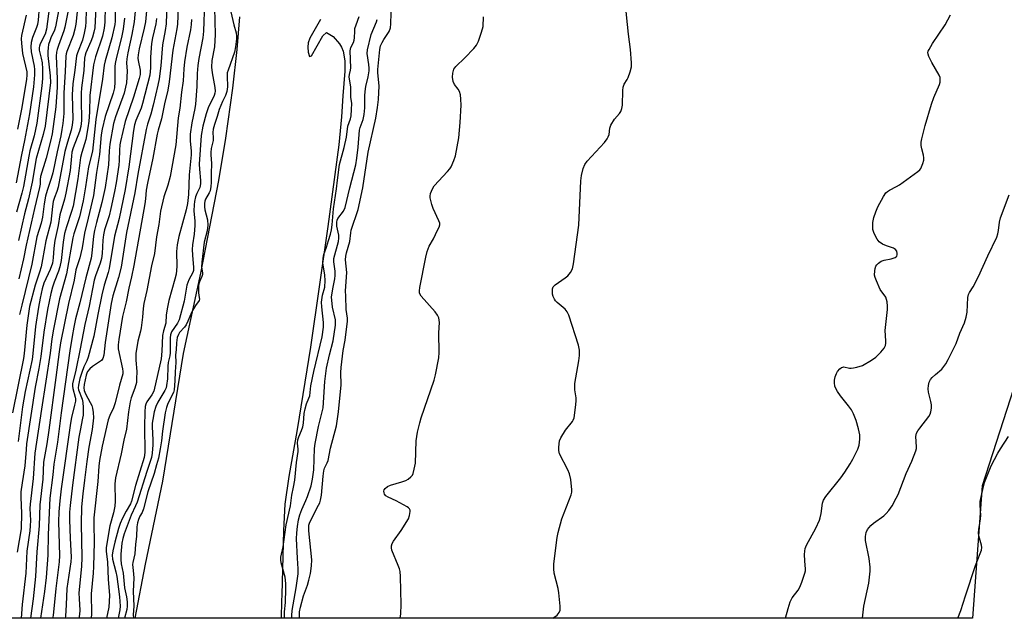
# Model space of a CAD drawing. Units: inches. Extents: x 1213768 to 1219769, y 537455 to 541457.
# Drawn here: x 1215754 to 1216084, y 537455 to 537656 of the extents above; entities that cross this region are included whole.
import ezdxf

# ---------------------------------------------------------------- set-up
doc = ezdxf.new("R2010")
doc.units = ezdxf.units.IN
doc.header["$MEASUREMENT"] = 0
for name, color, linetype in [('HYDRO-Stream Poly Centerlines', 142, 'Continuous'), ('HYDRO-Water Body', 4, 'Continuous'), ('NTRL-Trees', 3, 'Continuous'), ('Undefined', 1, 'Continuous')]:
    doc.layers.add(name, color=color, linetype=linetype)

msp = doc.modelspace()

# ---------------------------------------------------------------- linework, layer by layer
at = {"layer": 'HYDRO-Stream Poly Centerlines'}
for points in [[(1215792.81, 537455.4), (1215796.32, 537473.48), (1215802.1, 537501.37), (1215809.04, 537544.25), (1215814.9, 537571.24), (1215820.89, 537602.32), (1215823.25, 537616.56), (1215825.6, 537633.26), (1215827.1, 537646.28), (1215827.93, 537657.24)], [(1215855.02, 537656.37), (1215851.47, 537650.04), (1215850.94, 537648.51), (1215850.75, 537647.08), (1215850.94, 537645.34), (1215851.31, 537643.91), (1215852.02, 537644.16), (1215855.83, 537650.9), (1215857.07, 537651.95), (1215859.26, 537650.61), (1215861.37, 537648.24), (1215862.1, 537647.07), (1215862.62, 537645.7), (1215863.14, 537642.5), (1215863.18, 537638.97), (1215862.57, 537630.71), (1215862.13, 537623.68), (1215861.17, 537614.25), (1215857.51, 537586.83), (1215851.68, 537546.35), (1215847.24, 537518.69), (1215844.43, 537502.99), (1215843.09, 537493.63), (1215842.56, 537484.83), (1215842.07, 537463.28), (1215841.94, 537461.24), (1215841.88, 537455.41)]]:
    msp.add_lwpolyline(points, dxfattribs=at)
at = {"layer": 'HYDRO-Water Body'}
msp.add_polyline3d([(1215855.02, 537656.37, 0), (1215851.47, 537650.04, 0), (1215850.94, 537648.51, 0), (1215850.75, 537647.08, 0), (1215850.94, 537645.34, 0), (1215851.31, 537643.91, 0), (1215852.02, 537644.16, 0), (1215855.83, 537650.9, 0), (1215857.07, 537651.95, 0), (1215859.26, 537650.61, 0), (1215861.37, 537648.24, 0), (1215862.1, 537647.07, 0), (1215862.62, 537645.7, 0), (1215863.14, 537642.5, 0), (1215863.18, 537638.97, 0), (1215862.57, 537630.71, 0), (1215862.13, 537623.68, 0), (1215861.17, 537614.25, 0), (1215857.51, 537586.83, 0), (1215851.68, 537546.35, 0), (1215847.24, 537518.69, 0), (1215844.43, 537502.99, 0), (1215843.09, 537493.63, 0), (1215842.56, 537484.83, 0), (1215842.07, 537463.28, 0), (1215841.94, 537461.24, 0), (1215841.88, 537455.41, 0), (1215792.81, 537455.4, 0), (1215796.32, 537473.48, 0), (1215802.1, 537501.37, 0), (1215809.04, 537544.25, 0), (1215814.9, 537571.24, 0), (1215820.89, 537602.32, 0), (1215823.25, 537616.56, 0), (1215825.6, 537633.26, 0), (1215827.1, 537646.28, 0), (1215827.93, 537657.24, 0)], dxfattribs=at)
at = {"layer": 'NTRL-Trees'}
msp.add_polyline3d([(1216417.98, 538010.42, 0), (1216301.84, 537886.7, 0), (1216289.22, 537851.35, 0), (1216307.04, 537787.58, 0), (1216306.89, 537760.46, 0), (1216298.05, 537747.84, 0), (1216270.28, 537740.26, 0), (1216223.57, 537759.2, 0), (1216189.49, 537755.41, 0), (1216168.02, 537735.21, 0), (1216146.2, 537699.42, 0), (1216145.59, 537698.42, 0), (1216131.05, 537660.33, 0), (1216116.22, 537621.49, 0), (1216102.32, 537578.32, 0), (1216096.9, 537561.46, 0), (1216077.06, 537499.81, 0), (1216073.79, 537455.46, 0), (1215596.15, 537455.36, 0)], dxfattribs=at)
at = {"layer": 'Undefined'}
for points, elevation in [([(1215768.13, 537664.69), (1215766.17, 537653.95), (1215765.78, 537652.77), (1215764.58, 537650.26), (1215764.17, 537649.25), (1215763.78, 537647.96), (1215763.61, 537646.84), (1215763.55, 537645.67), (1215763.6, 537644.22), (1215764.32, 537637.47), (1215764.42, 537635.26), (1215762.65, 537620.6), (1215762.02, 537617.72), (1215759.58, 537609.7), (1215758.27, 537601.78), (1215757.04, 537596.11), (1215755.77, 537591.11), (1215753.75, 537582.2)], 256), ([(1215776.56, 537663.3), (1215776.29, 537655.62), (1215776.18, 537654.02), (1215775.77, 537651.82), (1215775.15, 537649.44), (1215773.49, 537645.21), (1215773.17, 537644.13), (1215772.62, 537639.32), (1215771.91, 537634.76), (1215771.73, 537631.12), (1215771.88, 537622.95), (1215771.71, 537620.88), (1215771.32, 537619.18), (1215770.1, 537615.2), (1215769.3, 537612.05), (1215766.98, 537600.04), (1215766.56, 537598.66), (1215765.76, 537596.59), (1215765.38, 537595.25), (1215765.12, 537593.58), (1215764.58, 537588.3), (1215762.84, 537582.06), (1215761.78, 537575.8), (1215761.27, 537573.35), (1215760.77, 537571.5), (1215759.25, 537567.19), (1215757.42, 537559.98), (1215757.01, 537557.65), (1215756.51, 537553.74), (1215755.64, 537544.21), (1215755.42, 537542.54), (1215751.67, 537524.29)], 250), ([(1215760.66, 537660.63), (1215760.33, 537656.09), (1215760.12, 537654.71), (1215759.78, 537653.62), (1215758.37, 537650.3), (1215757.91, 537648.62), (1215757.83, 537647.22), (1215757.91, 537645.53), (1215758.96, 537640.7), (1215759.08, 537639.54), (1215759.12, 537637.79), (1215758.7, 537633.73), (1215757.41, 537624.71), (1215755.76, 537615.76), (1215754.73, 537610.88), (1215752.92, 537601.55)], 260), ([(1215764.05, 537660.83), (1215763.07, 537653.07), (1215762.6, 537651.45), (1215760.99, 537648.21), (1215760.7, 537647.45), (1215760.61, 537647), (1215760.67, 537646.08), (1215761.36, 537643.43), (1215761.63, 537641.85), (1215761.75, 537639.84), (1215761.77, 537636.6), (1215761.56, 537634.08), (1215759.85, 537621.61), (1215759.01, 537617.29), (1215757.55, 537612.28), (1215757.12, 537610.49), (1215755.35, 537600.29), (1215754.8, 537598.04), (1215753.02, 537591.65)], 258), ([(1215782.74, 537660.58), (1215782.64, 537655.41), (1215782.42, 537653.46), (1215781.89, 537650.75), (1215779.49, 537643.81), (1215778.85, 537641.16), (1215777.69, 537630.84), (1215777.51, 537625.25), (1215777.26, 537622.28), (1215776.99, 537620.01), (1215776.28, 537616.05), (1215774.97, 537611.73), (1215774.55, 537610.07), (1215773.6, 537602.89), (1215771.99, 537593.7), (1215771.53, 537591.89), (1215769.76, 537586.78), (1215769.18, 537584.52), (1215768.64, 537581.58), (1215767.98, 537575.52), (1215767.58, 537573.32), (1215767.16, 537571.94), (1215765.63, 537568.15), (1215765.1, 537566.54), (1215764.55, 537564.35), (1215763.47, 537559.06), (1215762.21, 537551.37), (1215761.24, 537543.28), (1215760.56, 537539.24), (1215759.33, 537532.96), (1215756.43, 537513.91), (1215756.23, 537512.08), (1215755.84, 537506.55), (1215754.89, 537500.89), (1215754.54, 537497.86), (1215754.51, 537495.91), (1215754.76, 537490.7), (1215754.58, 537485.36), (1215753.27, 537477.54)], 246), ([(1215779.78, 537662.58), (1215779.29, 537653.54), (1215779.02, 537652.13), (1215778.51, 537650.42), (1215778, 537649.02), (1215776.34, 537645.17), (1215776.07, 537644.36), (1215775.87, 537643.33), (1215775.57, 537639.23), (1215774.87, 537633.37), (1215774.73, 537631.68), (1215774.69, 537629.66), (1215774.83, 537622.5), (1215774.78, 537621.42), (1215774.64, 537620.42), (1215774.17, 537618.82), (1215772.07, 537613.28), (1215771.64, 537611.8), (1215771.45, 537610.48), (1215771, 537605.64), (1215769.61, 537598.02), (1215769.15, 537596.02), (1215767.62, 537590.84), (1215767, 537587.23), (1215765.92, 537582.14), (1215765.54, 537579.56), (1215765.35, 537576.35), (1215765.06, 537574.58), (1215764.3, 537572.48), (1215762.23, 537567.87), (1215761.67, 537565.95), (1215760.93, 537562.78), (1215760.37, 537559.75), (1215759.44, 537553.27), (1215758.51, 537544.21), (1215758.24, 537542.24), (1215755.92, 537531.48), (1215755.09, 537526.35), (1215753.54, 537514.76)], 248), ([(1215770.62, 537660.51), (1215769.28, 537653.76), (1215768.9, 537652.55), (1215767.07, 537647.67), (1215766.63, 537646.27), (1215766.45, 537645.41), (1215766.38, 537644), (1215766.72, 537636.4), (1215766.69, 537633.68), (1215766.18, 537627.03), (1215765, 537617.94), (1215764.48, 537615.49), (1215762.95, 537609.78), (1215761.09, 537603.69), (1215760.97, 537602.64), (1215761, 537601.1), (1215760.8, 537599.94), (1215759.1, 537592.95), (1215756.26, 537580.66), (1215755.39, 537576.07), (1215753.77, 537569.3)], 254), ([(1215786.12, 537661.49), (1215786.13, 537655.83), (1215786.03, 537654.66), (1215784.98, 537650.16), (1215782.77, 537642.49), (1215782.44, 537641.08), (1215781.92, 537636.37), (1215779.7, 537622.81), (1215778.48, 537612.17), (1215777.16, 537606.88), (1215776.22, 537600.15), (1215775.39, 537595.48), (1215774.15, 537590.07), (1215772.26, 537584.38), (1215771.91, 537583.08), (1215769.76, 537570.96), (1215767.45, 537562.63), (1215765.48, 537552.38), (1215764.94, 537549.19), (1215764.31, 537544.37), (1215761.38, 537525.52), (1215759.24, 537510.83), (1215758.68, 537502.25), (1215757.59, 537493.7), (1215757.55, 537492.19), (1215757.68, 537488.15), (1215757.63, 537486.41), (1215757.46, 537484.67), (1215756.53, 537477.89), (1215756.2, 537470.55), (1215754.93, 537460.05), (1215754.58, 537455.39)], 244), ([(1215796.79, 537660.52), (1215796.28, 537655.53), (1215795.88, 537653.41), (1215794.2, 537646.46), (1215793.86, 537644.48), (1215793.78, 537643.37), (1215793.82, 537642.61), (1215794.51, 537639.39), (1215794.56, 537638.66), (1215794.5, 537637.92), (1215794.15, 537636.51), (1215792.28, 537630.3), (1215789.54, 537622.1), (1215787.94, 537615.43), (1215787.73, 537614.26), (1215787.55, 537612.5), (1215787.46, 537609.06), (1215787.35, 537607.43), (1215786.5, 537601.56), (1215785.95, 537598.63), (1215784.72, 537592.93), (1215784.08, 537590.5), (1215782.59, 537585.71), (1215782.2, 537584.11), (1215781.99, 537582.24), (1215781.83, 537577.83), (1215781.59, 537576.17), (1215781.14, 537574.55), (1215779.55, 537570.36), (1215779.09, 537568.83), (1215777.39, 537560.1), (1215775.97, 537553.98), (1215774.42, 537545.87), (1215772.92, 537538.67), (1215771.87, 537534.07), (1215771.83, 537533.3), (1215771.91, 537532.53), (1215772.76, 537529.58), (1215772.84, 537528.99), (1215772.82, 537528.3), (1215772.54, 537526.91), (1215771.47, 537522.72), (1215771.11, 537520.81), (1215768.07, 537498.87), (1215767.57, 537494.75), (1215767.27, 537491.08), (1215767.14, 537487.74), (1215767.42, 537476.47), (1215767.36, 537474.29), (1215766.2, 537465.35), (1215765.31, 537456.31), (1215765.14, 537455.39)], 238), ([(1215803.43, 537661.97), (1215803.23, 537654.86), (1215802.92, 537652.62), (1215802.05, 537647.84), (1215801.42, 537640.8), (1215800.92, 537636.49), (1215800.49, 537634.28), (1215798.92, 537627.64), (1215798.1, 537624.61), (1215796.99, 537621.24), (1215796.52, 537619.39), (1215793.76, 537604.42), (1215792.73, 537598.18), (1215789.97, 537584.84), (1215788.1, 537573.19), (1215787.24, 537569.79), (1215785.39, 537563.57), (1215784.78, 537561.04), (1215782.8, 537547.9), (1215782.29, 537543.68), (1215781.96, 537542.61), (1215781.5, 537541.94), (1215780.89, 537541.44), (1215778.5, 537539.83), (1215777.63, 537539.05), (1215776.89, 537538.16), (1215776.63, 537537.7), (1215776.36, 537536.92), (1215775.76, 537533.84), (1215775.64, 537532.72), (1215775.74, 537531.79), (1215776.19, 537530.71), (1215777.77, 537527.82), (1215778.27, 537526.74), (1215778.51, 537525.89), (1215778.79, 537524.45), (1215778.9, 537522.71), (1215778.42, 537518.75), (1215777.33, 537512.81), (1215776.59, 537508), (1215775.9, 537501.7), (1215775.29, 537497.09), (1215774.89, 537492.77), (1215774.75, 537487.09), (1215774.95, 537475.75), (1215774.83, 537472.79), (1215773.99, 537463.89), (1215774.02, 537461.88), (1215774.23, 537458.04), (1215774.17, 537456.59), (1215773.96, 537455.4)], 234), ([(1215807.34, 537663.24), (1215807.08, 537654.84), (1215806.83, 537653.2), (1215805.43, 537646.03), (1215804.31, 537635.47), (1215803.8, 537632.68), (1215802.69, 537628), (1215801.69, 537622.97), (1215800.58, 537619.23), (1215800.24, 537617.84), (1215798.77, 537609.77), (1215796.97, 537601.37), (1215796.59, 537599.04), (1215796.35, 537596.2), (1215796.1, 537594.49), (1215792.44, 537573.83), (1215791.64, 537569.99), (1215790.72, 537566.14), (1215789.8, 537561.55), (1215788.6, 537556.71), (1215787.33, 537548.91), (1215787.13, 537547.15), (1215787.17, 537545.82), (1215788.59, 537539.05), (1215788.71, 537538.22), (1215788.68, 537537.42), (1215787.63, 537533.61), (1215786.13, 537527.64), (1215785.53, 537525.98), (1215784.34, 537523.49), (1215783.83, 537521.97), (1215781.72, 537513.15), (1215780.88, 537508.34), (1215780.65, 537506.39), (1215780.33, 537501.32), (1215778.97, 537489.05), (1215778.94, 537487), (1215779.06, 537480.92), (1215778.85, 537472.75), (1215778.74, 537470.52), (1215778.13, 537463.58), (1215778.19, 537456.92), (1215778.1, 537455.4)], 232), ([(1215816.09, 537662.11), (1215815.77, 537652.45), (1215815.5, 537650.25), (1215814.23, 537643.26), (1215813.92, 537640.94), (1215813.67, 537638.28), (1215813.54, 537633.88), (1215813.09, 537627.9), (1215812.86, 537626.49), (1215811.81, 537621.62), (1215811.34, 537617.92), (1215811.29, 537615.58), (1215811.63, 537612.19), (1215811.66, 537610.89), (1215810.99, 537604.21), (1215810.76, 537597.63), (1215810.43, 537594.65), (1215810, 537592.44), (1215807.55, 537583.53), (1215806.94, 537580.68), (1215806.68, 537578.44), (1215806.78, 537573.45), (1215806.55, 537570.83), (1215806.19, 537569.2), (1215804.17, 537562.03), (1215803.69, 537559.78), (1215803.3, 537557.25), (1215803.12, 537554.41), (1215802.37, 537551.9), (1215802.06, 537550.24), (1215801.83, 537545), (1215801.54, 537542.42), (1215799.06, 537531.6), (1215798.45, 537530.42), (1215796.78, 537528), (1215796.43, 537527.25), (1215796.21, 537526.43), (1215796.05, 537524.67), (1215795.94, 537519.7), (1215796.05, 537511.07), (1215795.9, 537509.33), (1215792.95, 537499.97), (1215791.63, 537494.64), (1215791.27, 537493.82), (1215789.81, 537491.32), (1215788.65, 537488.98), (1215787.86, 537487.22), (1215787.26, 537485.53), (1215785.98, 537480.9), (1215785.36, 537478.03), (1215785.15, 537476.59), (1215785.26, 537475.25), (1215786.35, 537470.99), (1215786.67, 537469.35), (1215787.59, 537462.6), (1215787.84, 537459.47), (1215787.7, 537458.21), (1215787.13, 537455.4)], 228), ([(1215847.95, 537455.41), (1215847.93, 537456.04), (1215847.99, 537457.49), (1215848.33, 537459.14), (1215849.31, 537462.86), (1215850.63, 537466.49), (1215851.12, 537468.11), (1215851.63, 537470.39), (1215852.06, 537472.99), (1215852.07, 537475.03), (1215851.15, 537484.67), (1215851.1, 537485.83), (1215851.16, 537486.61), (1215851.33, 537487.33), (1215851.64, 537488.12), (1215854.41, 537493.36), (1215854.75, 537494.11), (1215855.05, 537495.07), (1215855.32, 537496.72), (1215855.9, 537503.09), (1215856.13, 537504.81), (1215856.42, 537505.77), (1215857.31, 537507.52), (1215857.56, 537508.31), (1215858.38, 537512.44), (1215860.39, 537520), (1215861.12, 537524.64), (1215861.93, 537533.75), (1215861.84, 537537.9), (1215861.93, 537539.52), (1215862.63, 537545.2), (1215863.25, 537548.77), (1215864.11, 537555.12), (1215864.09, 537556.12), (1215863.66, 537559.07), (1215863.48, 537563.54), (1215863.47, 537565.33), (1215863.84, 537571.47), (1215863.45, 537575.71), (1215863.48, 537576.97), (1215863.71, 537578), (1215864.9, 537581.79), (1215865.19, 537584.8), (1215865.36, 537585.64), (1215867.62, 537592.62), (1215869.24, 537599.86), (1215871.04, 537611.79), (1215873.64, 537623.21), (1215874.16, 537626.8), (1215874.46, 537629.56), (1215874.67, 537634.08), (1215874.25, 537638.47), (1215874.21, 537639.53), (1215874.93, 537646.32), (1215875.21, 537647.5), (1215875.7, 537648.66), (1215876.24, 537649.61), (1215878.04, 537652.33), (1215878.51, 537653.51), (1215878.67, 537654.95), (1215878.8, 537662.02)], 228), ([(1215932.95, 537455.43), (1215934.43, 537456.42), (1215935.15, 537457.27), (1215935.44, 537458.04), (1215935.45, 537459.48), (1215935.02, 537463.96), (1215934.75, 537465.39), (1215933.43, 537470.53), (1215933.3, 537471.95), (1215933.35, 537473.69), (1215934.44, 537482.46), (1215934.77, 537484.17), (1215936.01, 537488.74), (1215939.11, 537496.83), (1215939.34, 537497.67), (1215939.41, 537498.52), (1215939.01, 537501.92), (1215938.61, 537503.87), (1215938.02, 537505.23), (1215935.27, 537510.56), (1215934.97, 537511.67), (1215934.97, 537512.83), (1215935.24, 537514.88), (1215935.63, 537515.97), (1215937.23, 537518.47), (1215939.57, 537521.37), (1215939.84, 537521.85), (1215940.11, 537522.66), (1215940.64, 537526.17), (1215940.85, 537528.22), (1215940.76, 537529.39), (1215940.33, 537532.02), (1215940.35, 537534.19), (1215941.72, 537541.83), (1215941.9, 537543.59), (1215941.89, 537545.35), (1215941.59, 537546.99), (1215938.31, 537557.16), (1215937.81, 537558.18), (1215937.15, 537559.09), (1215934.46, 537561.38), (1215933.93, 537561.91), (1215933.53, 537562.47), (1215933.09, 537563.42), (1215932.9, 537564.2), (1215932.84, 537565.06), (1215932.91, 537565.91), (1215933.14, 537566.61), (1215933.75, 537567.35), (1215937.16, 537569.61), (1215938.03, 537570.36), (1215938.87, 537571.46), (1215939.53, 537572.68), (1215939.91, 537574.39), (1215941.68, 537587.3), (1215942.35, 537602.24), (1215942.62, 537604), (1215943.17, 537606.3), (1215943.74, 537607.66), (1215944.5, 537608.85), (1215950.32, 537615.11), (1215951.22, 537616.25), (1215951.58, 537616.96), (1215951.83, 537617.71), (1215952.13, 537619.88), (1215952.47, 537620.92), (1215953.7, 537622.87), (1215955.32, 537624.83), (1215955.76, 537625.51), (1215956.13, 537626.53), (1215956.34, 537627.62), (1215956.45, 537632.55), (1215956.57, 537633.68), (1215956.95, 537634.69), (1215957.94, 537636.2), (1215958.31, 537636.93), (1215958.95, 537638.79), (1215959.36, 537640.42), (1215959.41, 537641.85), (1215959.07, 537646.24), (1215958.4, 537651.4), (1215957.29, 537662.24)], 232), ([(1215756.3, 537657.78), (1215754.68, 537651.03), (1215754.63, 537649.86), (1215754.7, 537648.39), (1215755.08, 537644.98), (1215756.48, 537638.81), (1215756.55, 537637.65), (1215756.41, 537636.31), (1215754.81, 537626.79), (1215753.32, 537619.53)], 262), ([(1215773.39, 537658.96), (1215772.89, 537654.83), (1215772.58, 537653.13), (1215772, 537651), (1215769.92, 537645.66), (1215769.67, 537644.84), (1215769.54, 537644.02), (1215769.38, 537638.96), (1215768.86, 537631.64), (1215768.86, 537624.84), (1215768.55, 537621.45), (1215768.26, 537619.41), (1215767.87, 537617.33), (1215766.64, 537611.89), (1215765.21, 537604.91), (1215764.64, 537602.94), (1215763.32, 537599.01), (1215762.81, 537597.02), (1215762.29, 537594.45), (1215761.72, 537590.03), (1215761.35, 537588.01), (1215759.86, 537583.4), (1215758.2, 537574.2), (1215754.78, 537560.48), (1215754.05, 537557.31)], 252), ([(1215792.94, 537660.37), (1215792.48, 537655.56), (1215791.78, 537651.28), (1215790.38, 537645.18), (1215790.02, 537643.15), (1215789.99, 537641.82), (1215790.16, 537638.98), (1215789.97, 537635.15), (1215789.66, 537633.69), (1215789.11, 537631.68), (1215786.23, 537623.7), (1215785.59, 537621.46), (1215784.34, 537614.52), (1215784.12, 537612.24), (1215783.88, 537607.63), (1215782.74, 537599.99), (1215781.61, 537594.96), (1215779.84, 537588.26), (1215779.21, 537585.55), (1215778.9, 537583.61), (1215778.31, 537577.98), (1215778.03, 537576.24), (1215776.26, 537569.61), (1215774.29, 537561.25), (1215772.87, 537555.92), (1215772.27, 537553.09), (1215771.7, 537549.95), (1215770.95, 537545.16), (1215768.05, 537524.34), (1215766.81, 537514.47), (1215765.54, 537507.1), (1215765.22, 537503.47), (1215764.2, 537495.67), (1215763.62, 537483.49), (1215763.54, 537476.52), (1215762.98, 537469.02), (1215762.46, 537464.41), (1215761.03, 537455.39)], 240), ([(1215819.49, 537660.22), (1215819.73, 537651.38), (1215819.41, 537647.2), (1215818.59, 537642.55), (1215818.49, 537640.4), (1215818.73, 537638.43), (1215819.61, 537633.53), (1215819.7, 537632.28), (1215819.6, 537631.6), (1215819.34, 537630.83), (1215817.34, 537626.66), (1215816.63, 537624.73), (1215815.57, 537620.5), (1215814.99, 537617.46), (1215814.36, 537607.8), (1215814.41, 537606.16), (1215814.76, 537602.31), (1215814.76, 537601.17), (1215814.49, 537600.01), (1215813.51, 537597.94), (1215813.12, 537596.89), (1215812.71, 537595.27), (1215812.59, 537594.14), (1215812.58, 537592.15), (1215812.9, 537588.7), (1215812.92, 537587.25), (1215812.66, 537584.33), (1215812.07, 537580.7), (1215811.98, 537579.18), (1215812.05, 537577.26), (1215812.45, 537573.16), (1215812.42, 537572.07), (1215812.18, 537571.42), (1215810.9, 537569.02), (1215810.2, 537567.18), (1215809.25, 537561.81), (1215807.62, 537555.5), (1215807.1, 537554.38), (1215805.07, 537551.56), (1215804.67, 537550.56), (1215804.55, 537549.48), (1215804.64, 537546.24), (1215804.6, 537544.48), (1215804.46, 537543.43), (1215803.95, 537541.18), (1215803.76, 537540.04), (1215803.69, 537535.78), (1215803.41, 537533.5), (1215803.2, 537532.72), (1215802.81, 537531.85), (1215800.49, 537527.87), (1215799.79, 537526.47), (1215799.21, 537524.65), (1215798.72, 537522.08), (1215798.58, 537520.92), (1215798.54, 537519.74), (1215798.73, 537515.16), (1215798.72, 537513.63), (1215798.54, 537510.8), (1215798.3, 537509.3), (1215796.74, 537504.64), (1215793.48, 537494.36), (1215793.01, 537493.13), (1215791.5, 537489.93), (1215789.2, 537483.77), (1215788.68, 537482.19), (1215788.38, 537480.6), (1215788, 537476.84), (1215788, 537475.11), (1215788.17, 537473.68), (1215788.79, 537470.54), (1215789.31, 537465.64), (1215789.94, 537462.6), (1215790.11, 537460.86), (1215790.15, 537459.46), (1215790, 537458.37), (1215789.22, 537455.4)], 226), ([(1215824.97, 537658.88), (1215825.97, 537654.6), (1215826.71, 537651.85), (1215826.84, 537650.81), (1215826.83, 537649.86), (1215826.49, 537647.14), (1215826.16, 537645.45), (1215824.01, 537639.39), (1215823.75, 537638.46), (1215823.66, 537637.3), (1215823.83, 537633.73), (1215823.65, 537632.22), (1215823.18, 537630.86), (1215822.17, 537628.81), (1215821.06, 537626.2), (1215820.33, 537623.76), (1215819.41, 537621.07), (1215819.01, 537619.5), (1215818.93, 537618.47), (1215819.05, 537616.62), (1215819.01, 537615.8), (1215818.36, 537613.07), (1215818.2, 537611.77), (1215818.2, 537610.96), (1215818.46, 537608.05), (1215818.3, 537604.65), (1215818.37, 537601.66), (1215818.28, 537600.25), (1215818.01, 537598.89), (1215817.7, 537598.23), (1215816.45, 537596.09), (1215816.24, 537595.43), (1215816.12, 537594.62), (1215816.12, 537593.53), (1215816.27, 537592.43), (1215817.13, 537589.1), (1215817.18, 537587.3), (1215816.95, 537585.41), (1215815.99, 537581.64), (1215815.17, 537574.94), (1215815.09, 537573.2), (1215815.43, 537571.36), (1215815.42, 537570.77), (1215815.19, 537570.04), (1215814.39, 537568.3), (1215814.14, 537567.2), (1215814.13, 537564.75), (1215814.23, 537563.75), (1215814.48, 537562.51), (1215814.29, 537561.99), (1215813.09, 537560.36), (1215812.1, 537558.71), (1215811.51, 537557.46), (1215810.56, 537555.1), (1215809.95, 537553.89), (1215809.36, 537553.06), (1215807.76, 537551.31), (1215807.34, 537550.62), (1215806.97, 537549.6), (1215806.68, 537547.84), (1215806.58, 537545.53), (1215806.41, 537543.75), (1215806.53, 537541.26), (1215806.22, 537538.05), (1215806.19, 537535.11), (1215805.95, 537532.02), (1215805.67, 537531.14), (1215803.82, 537527.43), (1215803.31, 537526.07), (1215802.96, 537524.38), (1215802.05, 537518.17), (1215801.73, 537514.93), (1215801.19, 537512.29), (1215800.65, 537509.07), (1215799.95, 537506.85), (1215799.22, 537503.95), (1215797.14, 537497.78), (1215795.68, 537492.11), (1215795.22, 537490.92), (1215794.46, 537489.61), (1215793.98, 537488.55), (1215793.65, 537487.44), (1215793.41, 537486.11), (1215793.26, 537482.81), (1215792.91, 537480.22), (1215792.68, 537477.02), (1215792.09, 537474.14), (1215792, 537473.38), (1215792.04, 537472.42), (1215792.31, 537470.27), (1215792.37, 537468.85), (1215792.18, 537464.45), (1215792.44, 537459.46), (1215792.18, 537456.55), (1215792.25, 537455.4)], 224), ([(1215842.9, 537455.41), (1215842.94, 537457.5), (1215843.27, 537460.66), (1215843.45, 537465.29), (1215843.44, 537466.92), (1215843.33, 537468.11), (1215843.14, 537469.12), (1215841.8, 537474), (1215841.68, 537475), (1215841.69, 537475.84), (1215842.49, 537479.39), (1215843.55, 537486.7), (1215844.98, 537493.17), (1215845.42, 537496.73), (1215845.98, 537499.38), (1215846.37, 537501.74), (1215847, 537507.63), (1215847.55, 537511.36), (1215847.54, 537512.17), (1215847.31, 537514.2), (1215847.42, 537515.26), (1215847.71, 537516.29), (1215848.71, 537518.4), (1215849.09, 537519.63), (1215849.29, 537520.82), (1215849.58, 537524.15), (1215849.84, 537525.66), (1215850.31, 537527.39), (1215851.13, 537529.24), (1215851.4, 537530.03), (1215851.84, 537533.43), (1215852.83, 537538.22), (1215855.6, 537549.84), (1215855.98, 537553.07), (1215856.05, 537554.61), (1215855.46, 537559.9), (1215855.42, 537561.45), (1215855.72, 537563.81), (1215856.43, 537566.47), (1215856.59, 537568.7), (1215856.51, 537570.55), (1215855.86, 537574.64), (1215855.87, 537576.25), (1215856.17, 537577.49), (1215857.09, 537579.9), (1215857.66, 537582.19), (1215858.35, 537584.32), (1215858.69, 537585.78), (1215858.95, 537587.45), (1215859.34, 537592.86), (1215860.43, 537599.49), (1215860.72, 537602.44), (1215861.44, 537607.72), (1215862.99, 537613.45), (1215863.8, 537616.89), (1215864.15, 537620.5), (1215865.04, 537622.98), (1215865.3, 537624.03), (1215865.46, 537626.16), (1215865.49, 537628.15), (1215865.22, 537630.26), (1215865.2, 537633.72), (1215864.72, 537636.3), (1215864.64, 537637.15), (1215864.73, 537637.85), (1215865.11, 537639.4), (1215865.19, 537640.15), (1215865.02, 537645.85), (1215865.26, 537647), (1215866.11, 537648.68), (1215866.38, 537649.45), (1215866.49, 537650.2), (1215866.5, 537652.47), (1215866.6, 537653.34), (1215866.96, 537654.61), (1215867.96, 537657.35)], 224), ([(1215881.78, 537455.42), (1215881.96, 537456.82), (1215882.06, 537460.01), (1215881.86, 537469.39), (1215881.74, 537471.11), (1215881.54, 537471.96), (1215881.14, 537473.07), (1215878.98, 537478.18), (1215878.8, 537478.98), (1215878.85, 537479.73), (1215879.06, 537480.45), (1215879.48, 537481.22), (1215882.06, 537484.84), (1215884.5, 537488.79), (1215884.93, 537489.83), (1215885.1, 537491.16), (1215885.06, 537491.66), (1215884.91, 537492.11), (1215884.59, 537492.5), (1215884.15, 537492.83), (1215880.43, 537494.78), (1215877.68, 537496.04), (1215876.96, 537496.49), (1215876.52, 537497.04), (1215876.36, 537497.51), (1215876.32, 537497.99), (1215876.43, 537498.46), (1215876.7, 537498.9), (1215877.5, 537499.64), (1215878.55, 537500.1), (1215882.27, 537501.13), (1215883.64, 537501.63), (1215884.39, 537502.08), (1215885.3, 537502.81), (1215885.85, 537503.46), (1215886.1, 537503.97), (1215886.49, 537505.38), (1215886.86, 537507.43), (1215887.17, 537514.95), (1215887.31, 537516.38), (1215887.59, 537517.82), (1215888.34, 537520.96), (1215888.84, 537522.63), (1215893.18, 537535.33), (1215893.59, 537537.04), (1215894.71, 537542.81), (1215894.86, 537544.56), (1215894.69, 537551.19), (1215894.94, 537554.6), (1215894.89, 537555.41), (1215894.71, 537556.18), (1215894.31, 537557.14), (1215893.54, 537558.27), (1215888.78, 537563.54), (1215888.3, 537564.46), (1215888.23, 537565.23), (1215888.39, 537566.39), (1215890.34, 537576.54), (1215890.82, 537578.48), (1215891.5, 537580.29), (1215892.93, 537582.75), (1215894.34, 537585.63), (1215894.8, 537586.68), (1215895.02, 537587.46), (1215895.02, 537588), (1215894.78, 537588.81), (1215892.84, 537592.87), (1215892.34, 537594.26), (1215891.84, 537596.53), (1215891.82, 537597.09), (1215891.97, 537597.92), (1215892.57, 537599.52), (1215893.12, 537600.48), (1215897.69, 537605.32), (1215898.44, 537606.23), (1215898.88, 537606.96), (1215899.79, 537609.03), (1215900.34, 537610.64), (1215901.42, 537616.62), (1215901.93, 537621.82), (1215902.2, 537627.59), (1215902.13, 537629.63), (1215901.96, 537631.09), (1215901.66, 537632.19), (1215901.22, 537632.93), (1215899.99, 537634.56), (1215899.53, 537635.58), (1215899.3, 537637.01), (1215899.42, 537638.4), (1215899.82, 537639.71), (1215900.41, 537640.6), (1215903.51, 537643.47), (1215906.47, 537646.65), (1215907.37, 537647.76), (1215908.01, 537649.04), (1215909.06, 537652.08), (1215909.56, 537654.06), (1215909.68, 537657.29)], 230), ([(1216011.07, 537455.44), (1216011.92, 537458.68), (1216012.59, 537460.93), (1216013.28, 537462.25), (1216015.25, 537464.83), (1216015.86, 537465.82), (1216016.53, 537467.44), (1216017.58, 537470.48), (1216017.75, 537471.32), (1216017.77, 537471.88), (1216017.5, 537474.71), (1216017.45, 537476.78), (1216017.5, 537477.94), (1216017.67, 537478.79), (1216018.13, 537479.86), (1216021.17, 537485.65), (1216022.42, 537488.29), (1216022.68, 537489.12), (1216022.98, 537490.55), (1216023.47, 537494.05), (1216023.8, 537495.05), (1216024.6, 537496.24), (1216029.61, 537502.49), (1216030.98, 537504.44), (1216032.74, 537507.22), (1216033.61, 537508.75), (1216035.3, 537512.12), (1216035.75, 537513.48), (1216036.01, 537515.49), (1216036, 537516.93), (1216035.56, 537518.94), (1216034.74, 537521.79), (1216033.85, 537524.01), (1216033.17, 537525.32), (1216032.16, 537526.72), (1216029.54, 537530.03), (1216028.53, 537531.49), (1216027.94, 537532.5), (1216027.65, 537533.31), (1216027.45, 537534.45), (1216027.47, 537535.3), (1216027.73, 537536.4), (1216028.11, 537537.48), (1216028.48, 537538.24), (1216029.22, 537539.11), (1216029.88, 537539.58), (1216030.25, 537539.7), (1216030.63, 537539.72), (1216032.48, 537539.34), (1216033.03, 537539.31), (1216033.86, 537539.39), (1216034.97, 537539.63), (1216036.86, 537540.25), (1216039.91, 537542.04), (1216041.36, 537543.02), (1216043.07, 537544.65), (1216044.17, 537545.99), (1216044.56, 537546.96), (1216044.69, 537547.72), (1216044.72, 537548.53), (1216044.44, 537551.97), (1216045.28, 537559.06), (1216045.27, 537560.18), (1216045.13, 537561.57), (1216044.97, 537562.38), (1216044.67, 537563.14), (1216042.82, 537565.72), (1216041.52, 537568.65), (1216041.11, 537569.74), (1216040.92, 537570.57), (1216040.98, 537571.99), (1216041.14, 537572.83), (1216041.4, 537573.61), (1216041.69, 537574.05), (1216042.28, 537574.59), (1216043.19, 537575.19), (1216044.19, 537575.63), (1216046.45, 537575.99), (1216047.79, 537576.45), (1216048.36, 537576.91), (1216048.52, 537577.35), (1216048.55, 537577.86), (1216048.4, 537578.61), (1216047.99, 537579.21), (1216047.32, 537579.58), (1216044.88, 537580.38), (1216043.61, 537580.99), (1216042.45, 537581.74), (1216041.76, 537582.58), (1216040.75, 537584.56), (1216040.36, 537585.89), (1216040.32, 537586.75), (1216040.4, 537588.2), (1216040.71, 537589.91), (1216041.39, 537591.84), (1216042.07, 537593.45), (1216043.97, 537596.99), (1216044.76, 537598.15), (1216045.31, 537598.67), (1216045.95, 537599.11), (1216048.26, 537600.27), (1216049.26, 537600.88), (1216055.48, 537605.35), (1216056.12, 537605.93), (1216056.45, 537606.39), (1216057.14, 537607.98), (1216057.44, 537609.11), (1216057.5, 537609.94), (1216057.37, 537610.77), (1216056.82, 537612.96), (1216056.61, 537614.07), (1216056.61, 537615.19), (1216056.8, 537616.31), (1216057.88, 537620.8), (1216060.08, 537627.95), (1216060.84, 537630.21), (1216062.67, 537634.55), (1216062.89, 537635.36), (1216062.99, 537636.15), (1216062.9, 537636.93), (1216062.59, 537637.69), (1216060.12, 537641.93), (1216059.13, 537643.99), (1216058.89, 537644.76), (1216058.85, 537645.27), (1216058.96, 537645.78), (1216059.19, 537646.28), (1216060.41, 537648.25), (1216064.66, 537654.59), (1216066.41, 537657.93)], 234), ([(1215789.22, 537656.79), (1215788.8, 537653.15), (1215788.26, 537650.33), (1215786.54, 537643.72), (1215786.1, 537641.64), (1215786.03, 537640.57), (1215786.03, 537635.33), (1215785.88, 537633.45), (1215785.43, 537631.59), (1215782.81, 537623.79), (1215781.72, 537619.51), (1215781.43, 537617.61), (1215780.84, 537611.07), (1215779.91, 537604.99), (1215778.85, 537597.32), (1215777.11, 537589.7), (1215775.85, 537584.6), (1215775.01, 537579.72), (1215774.6, 537577.77), (1215774.23, 537576.41), (1215772.92, 537572.28), (1215772.36, 537568.91), (1215770.45, 537561.02), (1215767.81, 537547.78), (1215767.35, 537544.79), (1215766.27, 537536.17), (1215763.85, 537518.54), (1215763.16, 537513.9), (1215762.06, 537507.82), (1215761.84, 537502.05), (1215760.84, 537493.49), (1215760.61, 537486.4), (1215759.84, 537477.63), (1215759.46, 537469.4), (1215758.62, 537461.93), (1215757.76, 537455.39)], 242), ([(1215800.05, 537656.75), (1215799.81, 537654.93), (1215798.67, 537650.25), (1215798.33, 537648.29), (1215798.04, 537643.73), (1215798.04, 537640.12), (1215797.77, 537637.65), (1215795.35, 537628.17), (1215794.81, 537626.62), (1215793.1, 537622.47), (1215792.66, 537621.02), (1215792.33, 537619.05), (1215790.73, 537606.96), (1215789.49, 537599.28), (1215787.46, 537589.56), (1215785.95, 537583.64), (1215784.16, 537572.75), (1215783.8, 537571.4), (1215782.45, 537567.23), (1215781.61, 537563.91), (1215780.33, 537557.32), (1215779.03, 537550.11), (1215777.11, 537543.01), (1215776.64, 537541.74), (1215775.64, 537539.8), (1215774.9, 537537.86), (1215774.27, 537535.88), (1215773.78, 537533.57), (1215773.73, 537532.76), (1215773.84, 537532.03), (1215775.05, 537528.89), (1215775.33, 537527.8), (1215775.43, 537526.13), (1215775.37, 537523.59), (1215775.22, 537522.49), (1215774.36, 537518.37), (1215774, 537516.2), (1215771.85, 537500.02), (1215771.02, 537493.23), (1215770.86, 537491.04), (1215770.83, 537488.47), (1215771, 537482.3), (1215771.32, 537475.92), (1215771.29, 537474.33), (1215769.91, 537465.33), (1215769.7, 537459.88), (1215769.45, 537456.08), (1215769.32, 537455.39)], 236), ([(1215811.79, 537656.35), (1215811.68, 537654.7), (1215811.41, 537652.88), (1215810.22, 537647.06), (1215809.36, 537642.14), (1215809.13, 537639.8), (1215808.92, 537635.79), (1215808.4, 537631.95), (1215807.81, 537626.55), (1215807.33, 537623.33), (1215806.51, 537614.32), (1215804.58, 537603.61), (1215803.79, 537600.72), (1215802.5, 537596.79), (1215801.39, 537591.97), (1215800.74, 537587.6), (1215799.98, 537583.37), (1215799.34, 537577.84), (1215798.31, 537573.62), (1215796.74, 537565.37), (1215795.7, 537560.98), (1215795.48, 537559.3), (1215795.3, 537556.46), (1215794.84, 537552.9), (1215794.62, 537551.74), (1215793.78, 537548.34), (1215793.07, 537544.25), (1215793.05, 537541.97), (1215793.37, 537538.24), (1215793.35, 537535.7), (1215793.27, 537534.54), (1215792.79, 537532.57), (1215791.51, 537529.38), (1215791.12, 537528.03), (1215790.57, 537524.7), (1215789.9, 537518.8), (1215789.01, 537515.11), (1215788.14, 537510.57), (1215786.24, 537502.52), (1215786.05, 537500.49), (1215786.09, 537494.7), (1215785.98, 537492.99), (1215785.57, 537490.8), (1215784.39, 537486.36), (1215783.16, 537479.08), (1215783.14, 537477.75), (1215783.52, 537474.29), (1215783.78, 537468.36), (1215784.21, 537463.14), (1215784.18, 537461.02), (1215783.98, 537459.08), (1215783.25, 537455.4)], 230), ([(1215845.41, 537455.41), (1215845.4, 537456.34), (1215845.5, 537457.98), (1215846.88, 537465.62), (1215847.51, 537470.28), (1215847.56, 537471.93), (1215847.27, 537475.58), (1215846.97, 537482.04), (1215847.05, 537484.09), (1215847.28, 537486.19), (1215847.63, 537488.39), (1215848.07, 537490.08), (1215848.73, 537491.83), (1215850.12, 537494.87), (1215850.64, 537496.22), (1215851.86, 537499.81), (1215852.4, 537502.09), (1215852.76, 537505.19), (1215853.03, 537512.37), (1215853.2, 537514.06), (1215854.4, 537519.77), (1215855.92, 537526.06), (1215856.5, 537534.83), (1215857.07, 537539.29), (1215858.01, 537543.85), (1215859.28, 537548.51), (1215860.03, 537553.81), (1215860.1, 537554.83), (1215860.06, 537555.54), (1215859.08, 537559.77), (1215858.76, 537563.29), (1215859.24, 537566.48), (1215859.86, 537569.34), (1215859.98, 537570.45), (1215859.94, 537571.87), (1215859.5, 537575.07), (1215859.5, 537576.11), (1215861.04, 537581.87), (1215861.21, 537582.93), (1215861.13, 537584.02), (1215860.49, 537587.03), (1215860.5, 537588.35), (1215860.67, 537589.05), (1215860.88, 537589.53), (1215862.74, 537592.08), (1215863.35, 537593.28), (1215864.84, 537599.9), (1215866.86, 537607.62), (1215867.2, 537609.76), (1215867.64, 537613.55), (1215868.14, 537619.21), (1215868.38, 537620.16), (1215869.3, 537622.76), (1215869.68, 537624.45), (1215869.88, 537626.74), (1215869.88, 537630.72), (1215869.99, 537632.14), (1215870.23, 537633.89), (1215871.02, 537637.08), (1215871.34, 537639.15), (1215871.37, 537640.03), (1215871.29, 537641.2), (1215870.7, 537644.92), (1215870.75, 537646.18), (1215872.08, 537651.31), (1215873.83, 537655.55), (1215874.06, 537656.37)], 226), ([(1216036.86, 537455.45), (1216037.32, 537459.45), (1216038.98, 537467.21), (1216039.44, 537471.16), (1216039.4, 537472.57), (1216039.06, 537475.39), (1216037.9, 537481.53), (1216037.85, 537482.85), (1216038.07, 537484.22), (1216038.57, 537485.22), (1216039.68, 537486.55), (1216040.61, 537487.3), (1216044, 537489.78), (1216044.83, 537490.53), (1216045.75, 537491.53), (1216046.83, 537493.15), (1216048.18, 537495.65), (1216048.8, 537496.94), (1216051.58, 537503.96), (1216053.43, 537508.13), (1216054.8, 537511.58), (1216054.99, 537512.39), (1216055.02, 537512.94), (1216054.81, 537516.4), (1216054.87, 537516.97), (1216055.03, 537517.51), (1216055.44, 537518.27), (1216056.11, 537519.24), (1216059.1, 537523.14), (1216059.53, 537523.86), (1216059.8, 537524.62), (1216060.06, 537525.94), (1216060.07, 537527.02), (1216059.86, 537528.14), (1216059.05, 537531.23), (1216058.89, 537532.38), (1216058.97, 537533.56), (1216059.25, 537534.62), (1216059.72, 537535.53), (1216060.27, 537536.2), (1216061.32, 537537.22), (1216063.44, 537539.04), (1216064.82, 537540.77), (1216065.66, 537542.2), (1216068.26, 537547.6), (1216069.57, 537551.02), (1216071.08, 537554.56), (1216071.67, 537556.4), (1216071.95, 537558.09), (1216072.25, 537562.99), (1216072.43, 537564.05), (1216072.73, 537564.68), (1216073.98, 537566.57), (1216075.81, 537570.14), (1216078.88, 537577.05), (1216081.92, 537583.3), (1216082.28, 537584.4), (1216082.54, 537585.54), (1216082.86, 537588.31), (1216083.19, 537589.75), (1216086.09, 537597.55)], 236), ([(1216068.91, 537455.46), (1216069.82, 537457.95), (1216071.38, 537462.96), (1216074.84, 537473.06), (1216076.41, 537477.16), (1216076.76, 537478.26), (1216076.88, 537479.12), (1216076.84, 537479.94), (1216075.87, 537483.02), (1216075.75, 537484.1), (1216075.87, 537485.19), (1216076.51, 537488.76), (1216076.53, 537489.91), (1216076.35, 537493.39), (1216076.4, 537494.55), (1216077.21, 537498.62), (1216077.8, 537500.91), (1216080.09, 537506.5), (1216082.33, 537510.81), (1216083.21, 537512.29), (1216085.88, 537516.42)], 238)]:
    msp.add_lwpolyline(points, dxfattribs=dict(at, elevation=elevation))

doc.saveas('drawing.dxf')
